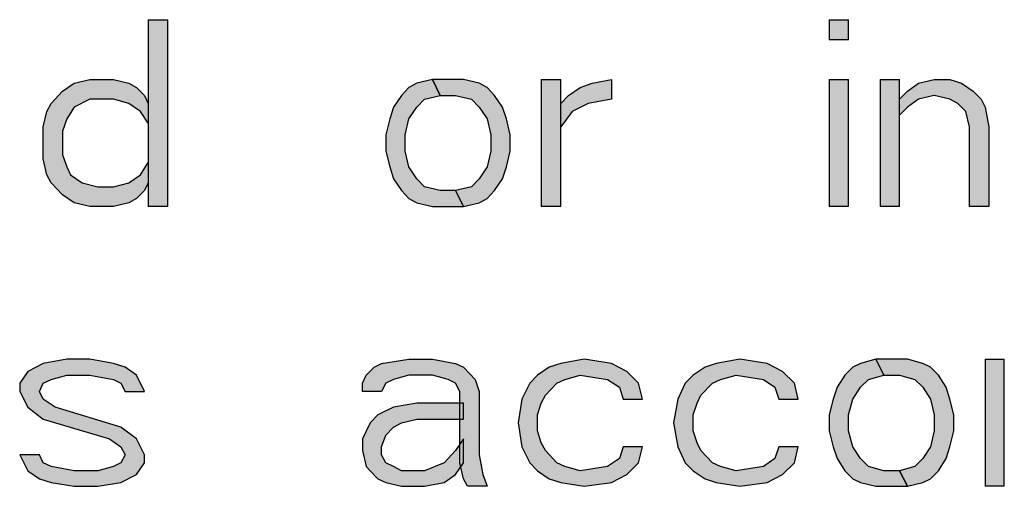
# Model space of a CAD drawing. Units: inches. Extents: x 0 to 594, y 0 to 420.
# Drawn here: x 520 to 528, y 11 to 15 of the extents above; entities that cross this region are included whole.
import ezdxf

# ---------------------------------------------------------------- set-up
doc = ezdxf.new("R2010")
doc.units = ezdxf.units.IN
doc.header["$MEASUREMENT"] = 0
for name, color, linetype in [('at_Entity', 7, 'Continuous'), ('at_Rect', 7, 'Continuous'), ('at_Solid', 7, 'Continuous')]:
    doc.layers.add(name, color=color, linetype=linetype)

msp = doc.modelspace()

# ---------------------------------------------------------------- hatches: boundary and pattern name
at = {"layer": 'at_Solid'}
for points in [[(521.1832, 14.5127), (521.1832, 13.112), (521.3315, 13.112), (521.3315, 14.5127)], [(526.2876, 14.5127), (526.2876, 14.3608), (526.4322, 14.3608), (526.4322, 14.5127)], [(521.1832, 13.8841), (521.1832, 13.7359), (521.1265, 13.824), (521.0384, 13.8841), (520.9223, 13.9163), (520.7462, 13.9163), (520.6293, 13.8562), (520.5725, 13.7681), (520.5412, 13.6758), (520.5412, 13.4996), (520.5725, 13.4081), (520.6013, 13.348), (520.6894, 13.2878), (520.8054, 13.2599), (520.9223, 13.2599), (521.0384, 13.2878), (521.1265, 13.348), (521.1832, 13.4403), (521.1832, 13.2878), (521.1553, 13.2319), (521.0951, 13.1718), (521.0384, 13.1396), (520.9223, 13.1116), (520.7462, 13.1116), (520.6293, 13.1396), (520.5412, 13.1997), (520.4565, 13.2878), (520.4243, 13.348), (520.3963, 13.4682), (520.3963, 13.708), (520.4243, 13.824), (520.4565, 13.8841), (520.5412, 13.9756), (520.6293, 14.0358), (520.7462, 14.0646), (520.9223, 14.0646), (521.0384, 14.0358), (521.0951, 14.0044), (521.1553, 13.9443)], [(523.3136, 14.0646), (523.1975, 14.0358), (523.1374, 14.0044), (523.0806, 13.9443), (523.0214, 13.8562), (522.9934, 13.7681), (522.9646, 13.6478), (522.9646, 13.5275), (522.9934, 13.4081), (523.0214, 13.32), (523.0806, 13.2319), (523.1374, 13.1718), (523.1975, 13.1396), (523.3136, 13.1116), (523.5465, 13.1116), (523.4864, 13.2319), (523.3703, 13.2319), (523.2534, 13.2599), (523.1975, 13.32), (523.1374, 13.4081), (523.1094, 13.5275), (523.1094, 13.6478), (523.1374, 13.7681), (523.1975, 13.8562), (523.2534, 13.9163), (523.3703, 13.9443)], [(523.5465, 13.1116), (523.6634, 13.1396), (523.7227, 13.1718), (523.7795, 13.2319), (523.8396, 13.32), (523.8676, 13.4081), (523.8964, 13.5275), (523.8964, 13.6478), (523.8676, 13.7681), (523.8396, 13.8562), (523.7795, 13.9443), (523.7227, 14.0044), (523.6634, 14.0358), (523.5465, 14.0646), (523.3136, 14.0646), (523.3703, 13.9443), (523.4864, 13.9443), (523.6067, 13.9163), (523.6634, 13.8562), (523.7227, 13.7681), (523.7515, 13.6478), (523.7515, 13.5275), (523.7227, 13.4081), (523.6634, 13.32), (523.6067, 13.2599), (523.4864, 13.2319)], [(524.1285, 14.0646), (524.1285, 13.112), (524.2767, 13.112), (524.2767, 14.0646)], [(524.2767, 13.8841), (524.3334, 13.9443), (524.4215, 14.0044), (524.5096, 14.0358), (524.6545, 14.0646), (524.6545, 13.9163), (524.4817, 13.8841), (524.3614, 13.824), (524.2767, 13.708)], [(526.2876, 14.0646), (526.2876, 13.112), (526.4322, 13.112), (526.4322, 14.0646)], [(526.6688, 14.0646), (526.6688, 13.112), (526.8137, 13.112), (526.8137, 14.0646)], [(526.8136, 13.9163), (526.8729, 13.9756), (526.9576, 14.0358), (527.0737, 14.0646), (527.1906, 14.0646), (527.2787, 14.0358), (527.3668, 13.9756), (527.4269, 13.9163), (527.4549, 13.8562), (527.4837, 13.708), (527.4837, 13.1116), (527.3388, 13.1116), (527.3388, 13.708), (527.3109, 13.824), (527.2507, 13.8841), (527.1906, 13.9163), (527.0737, 13.9443), (526.9576, 13.9163), (526.8729, 13.8562), (526.8136, 13.7961)], [(521.1553, 11.725), (521.0951, 11.8453), (521.0104, 11.9054), (520.9223, 11.9334), (520.7462, 11.9656), (520.5725, 11.9656), (520.3963, 11.9334), (520.2803, 11.8732), (520.2201, 11.7851), (520.2201, 11.725), (520.2803, 11.6056), (520.3963, 11.5175), (520.8935, 11.3692), (520.9782, 11.3091), (521.0104, 11.2489), (520.9782, 11.1897), (520.9223, 11.1609), (520.8054, 11.1295), (520.6293, 11.1295), (520.4565, 11.1609), (520.3963, 11.1897), (520.3684, 11.2489), (520.2201, 11.2489), (520.2803, 11.1295), (520.3684, 11.0694), (520.4565, 11.0414), (520.6293, 11.0126), (520.8054, 11.0126), (520.9782, 11.0414), (521.0951, 11.1007), (521.1553, 11.1897), (521.1553, 11.2489), (521.0951, 11.3692), (520.9782, 11.4573), (520.4853, 11.6056), (520.3963, 11.6657), (520.3684, 11.725), (520.3963, 11.7851), (520.4565, 11.8139), (520.5725, 11.8453), (520.7462, 11.8453), (520.9223, 11.8139), (520.9782, 11.7851), (521.0104, 11.725)], [(522.7884, 11.725), (522.7884, 11.7851), (522.8164, 11.8453), (522.8765, 11.9054), (522.9324, 11.9334), (523.1374, 11.9656), (523.3136, 11.9656), (523.4864, 11.9334), (523.5465, 11.9054), (523.6346, 11.8139), (523.6634, 11.725), (523.6634, 11.2489), (523.6914, 11.1007), (523.7227, 11.0126), (523.5753, 11.0126), (523.5465, 11.0694), (523.5186, 11.1897), (523.5186, 11.725), (523.4864, 11.7851), (523.4305, 11.8139), (523.3136, 11.8453), (523.1374, 11.8453), (523.0214, 11.8139), (522.9646, 11.7851), (522.9324, 11.725)], [(524.8874, 11.6657), (524.8586, 11.7851), (524.7705, 11.8732), (524.6545, 11.9334), (524.4495, 11.9656), (524.2767, 11.9334), (524.1886, 11.9054), (524.1005, 11.8453), (524.0446, 11.7851), (523.9836, 11.6657), (523.9557, 11.4887), (523.9836, 11.3091), (524.0446, 11.1897), (524.1005, 11.1295), (524.1886, 11.0694), (524.2767, 11.0414), (524.4495, 11.0126), (524.6545, 11.0414), (524.7705, 11.1007), (524.8586, 11.1897), (524.8874, 11.3091), (524.7426, 11.3091), (524.7146, 11.221), (524.6265, 11.1609), (524.4215, 11.1295), (524.3046, 11.1609), (524.2454, 11.1897), (524.1606, 11.2811), (524.1285, 11.3379), (524.1005, 11.4294), (524.1005, 11.5488), (524.1285, 11.6369), (524.1606, 11.697), (524.2454, 11.7851), (524.3046, 11.8139), (524.4215, 11.8453), (524.6265, 11.8139), (524.7146, 11.7572), (524.7426, 11.6657)], [(526.0547, 11.6657), (526.0267, 11.7851), (525.9378, 11.8732), (525.8217, 11.9334), (525.6176, 11.9656), (525.4406, 11.9334), (525.3567, 11.9054), (525.2678, 11.8453), (525.2085, 11.7851), (525.1517, 11.6657), (525.1195, 11.4887), (525.1517, 11.3091), (525.2085, 11.1897), (525.2678, 11.1295), (525.3567, 11.0694), (525.4406, 11.0414), (525.6176, 11.0126), (525.8217, 11.0414), (525.9378, 11.1007), (526.0267, 11.1897), (526.0547, 11.3091), (525.9098, 11.3091), (525.8785, 11.221), (525.7938, 11.1609), (525.5888, 11.1295), (525.4727, 11.1609), (525.4126, 11.1897), (525.3245, 11.2811), (525.2966, 11.3379), (525.2678, 11.4294), (525.2678, 11.5488), (525.2966, 11.6369), (525.3245, 11.697), (525.4126, 11.7851), (525.4727, 11.8139), (525.5888, 11.8453), (525.7938, 11.8139), (525.8785, 11.7572), (525.9098, 11.6657)], [(526.6366, 11.9656), (526.5206, 11.9334), (526.4638, 11.9054), (526.4037, 11.8453), (526.3478, 11.7572), (526.3156, 11.6657), (526.2876, 11.5488), (526.2876, 11.4294), (526.3156, 11.3091), (526.3478, 11.221), (526.4037, 11.1295), (526.4638, 11.0694), (526.5206, 11.0414), (526.6366, 11.0126), (526.8729, 11.0126), (526.8136, 11.1295), (526.6967, 11.1295), (526.5807, 11.1609), (526.5206, 11.221), (526.4638, 11.3091), (526.4325, 11.4294), (526.4325, 11.5488), (526.4638, 11.6657), (526.5206, 11.7572), (526.5807, 11.8139), (526.6967, 11.8453)], [(526.8729, 11.0126), (526.9898, 11.0414), (527.0457, 11.0694), (527.1059, 11.1295), (527.1626, 11.221), (527.1906, 11.3091), (527.2219, 11.4294), (527.2219, 11.5488), (527.1906, 11.6657), (527.1626, 11.7572), (527.1059, 11.8453), (527.0457, 11.9054), (526.9898, 11.9334), (526.8729, 11.9656), (526.6366, 11.9656), (526.6967, 11.8453), (526.8136, 11.8453), (526.9297, 11.8139), (526.9898, 11.7572), (527.0457, 11.6657), (527.0737, 11.5488), (527.0737, 11.4294), (527.0457, 11.3091), (526.9898, 11.221), (526.9297, 11.1609), (526.8136, 11.1295)], [(527.4549, 11.9656), (527.4549, 11.0133), (527.5995, 11.0133), (527.5995, 11.9656)], [(523.5465, 11.6369), (523.1975, 11.6369), (523.0214, 11.6056), (522.9045, 11.5488), (522.8477, 11.4887), (522.7884, 11.3692), (522.7884, 11.2811), (522.8164, 11.1609), (522.8477, 11.1295), (522.9045, 11.0694), (522.9646, 11.0414), (523.0806, 11.0126), (523.2534, 11.0126), (523.4017, 11.0414), (523.4864, 11.1007), (523.5465, 11.1897), (523.5465, 11.3692), (523.4864, 11.2811), (523.4017, 11.1897), (523.2534, 11.1295), (523.0806, 11.1295), (523.0214, 11.1609), (522.9646, 11.1897), (522.9324, 11.2489), (522.9324, 11.3091), (522.9646, 11.3972), (523.0214, 11.4573), (523.0806, 11.4887), (523.1975, 11.5175), (523.5465, 11.5175)]]:
    msp.add_hatch(color=9, dxfattribs=at).paths.add_polyline_path(points)

# ---------------------------------------------------------------- linework, layer by layer
at = {"layer": 'at_Entity', "color": 7}
for points in [[(521.1832, 13.8841), (521.1832, 13.7359), (521.1265, 13.824), (521.0384, 13.8841), (520.9223, 13.9163), (520.7462, 13.9163), (520.6293, 13.8562), (520.5725, 13.7681), (520.5412, 13.6758), (520.5412, 13.4996), (520.5725, 13.4081), (520.6013, 13.348), (520.6894, 13.2878), (520.8054, 13.2599), (520.9223, 13.2599), (521.0384, 13.2878), (521.1265, 13.348), (521.1832, 13.4403), (521.1832, 13.2878), (521.1553, 13.2319), (521.0951, 13.1718), (521.0384, 13.1396), (520.9223, 13.1116), (520.7462, 13.1116), (520.6293, 13.1396), (520.5412, 13.1997), (520.4565, 13.2878), (520.4243, 13.348), (520.3963, 13.4682), (520.3963, 13.708), (520.4243, 13.824), (520.4565, 13.8841), (520.5412, 13.9756), (520.6293, 14.0358), (520.7462, 14.0646), (520.9223, 14.0646), (521.0384, 14.0358), (521.0951, 14.0044), (521.1553, 13.9443), (521.1832, 13.8841)], [(521.1832, 13.8841), (521.1832, 13.7359), (521.1265, 13.824), (521.0384, 13.8841), (520.9223, 13.9163), (520.7462, 13.9163), (520.6293, 13.8562), (520.5725, 13.7681), (520.5412, 13.6758), (520.5412, 13.4996), (520.5725, 13.4081), (520.6013, 13.348), (520.6894, 13.2878), (520.8054, 13.2599), (520.9223, 13.2599), (521.0384, 13.2878), (521.1265, 13.348), (521.1832, 13.4403), (521.1832, 13.2878), (521.1553, 13.2319), (521.0951, 13.1718), (521.0384, 13.1396), (520.9223, 13.1116), (520.7462, 13.1116), (520.6293, 13.1396), (520.5412, 13.1997), (520.4565, 13.2878), (520.4243, 13.348), (520.3963, 13.4682), (520.3963, 13.708), (520.4243, 13.824), (520.4565, 13.8841), (520.5412, 13.9756), (520.6293, 14.0358), (520.7462, 14.0646), (520.9223, 14.0646), (521.0384, 14.0358), (521.0951, 14.0044), (521.1553, 13.9443), (521.1832, 13.8841), (521.1832, 13.8841)], [(523.3136, 14.0646), (523.1975, 14.0358), (523.1374, 14.0044), (523.0806, 13.9443), (523.0214, 13.8562), (522.9934, 13.7681), (522.9646, 13.6478), (522.9646, 13.5275), (522.9934, 13.4081), (523.0214, 13.32), (523.0806, 13.2319), (523.1374, 13.1718), (523.1975, 13.1396), (523.3136, 13.1116), (523.5465, 13.1116), (523.4864, 13.2319), (523.3703, 13.2319), (523.2534, 13.2599), (523.1975, 13.32), (523.1374, 13.4081), (523.1094, 13.5275), (523.1094, 13.6478), (523.1374, 13.7681), (523.1975, 13.8562), (523.2534, 13.9163), (523.3703, 13.9443), (523.3136, 14.0646)], [(523.3136, 14.0646), (523.1975, 14.0358), (523.1374, 14.0044), (523.0806, 13.9443), (523.0214, 13.8562), (522.9934, 13.7681), (522.9646, 13.6478), (522.9646, 13.5275), (522.9934, 13.4081), (523.0214, 13.32), (523.0806, 13.2319), (523.1374, 13.1718), (523.1975, 13.1396), (523.3136, 13.1116), (523.5465, 13.1116), (523.4864, 13.2319), (523.3703, 13.2319), (523.2534, 13.2599), (523.1975, 13.32), (523.1374, 13.4081), (523.1094, 13.5275), (523.1094, 13.6478), (523.1374, 13.7681), (523.1975, 13.8562), (523.2534, 13.9163), (523.3703, 13.9443), (523.3136, 14.0646), (523.3136, 14.0646)], [(523.5465, 13.1116), (523.6634, 13.1396), (523.7227, 13.1718), (523.7795, 13.2319), (523.8396, 13.32), (523.8676, 13.4081), (523.8964, 13.5275), (523.8964, 13.6478), (523.8676, 13.7681), (523.8396, 13.8562), (523.7795, 13.9443), (523.7227, 14.0044), (523.6634, 14.0358), (523.5465, 14.0646), (523.3136, 14.0646), (523.3703, 13.9443), (523.4864, 13.9443), (523.6067, 13.9163), (523.6634, 13.8562), (523.7227, 13.7681), (523.7515, 13.6478), (523.7515, 13.5275), (523.7227, 13.4081), (523.6634, 13.32), (523.6067, 13.2599), (523.4864, 13.2319), (523.5465, 13.1116)], [(523.5465, 13.1116), (523.6634, 13.1396), (523.7227, 13.1718), (523.7795, 13.2319), (523.8396, 13.32), (523.8676, 13.4081), (523.8964, 13.5275), (523.8964, 13.6478), (523.8676, 13.7681), (523.8396, 13.8562), (523.7795, 13.9443), (523.7227, 14.0044), (523.6634, 14.0358), (523.5465, 14.0646), (523.3136, 14.0646), (523.3703, 13.9443), (523.4864, 13.9443), (523.6067, 13.9163), (523.6634, 13.8562), (523.7227, 13.7681), (523.7515, 13.6478), (523.7515, 13.5275), (523.7227, 13.4081), (523.6634, 13.32), (523.6067, 13.2599), (523.4864, 13.2319), (523.5465, 13.1116), (523.5465, 13.1116)], [(524.2767, 13.8841), (524.3334, 13.9443), (524.4215, 14.0044), (524.5096, 14.0358), (524.6545, 14.0646), (524.6545, 13.9163), (524.4817, 13.8841), (524.3614, 13.824), (524.2767, 13.708), (524.2767, 13.8841)], [(524.2767, 13.8841), (524.3334, 13.9443), (524.4215, 14.0044), (524.5096, 14.0358), (524.6545, 14.0646), (524.6545, 13.9163), (524.4817, 13.8841), (524.3614, 13.824), (524.2767, 13.708), (524.2767, 13.8841), (524.2767, 13.8841)], [(526.8136, 13.9163), (526.8729, 13.9756), (526.9576, 14.0358), (527.0737, 14.0646), (527.1906, 14.0646), (527.2787, 14.0358), (527.3668, 13.9756), (527.4269, 13.9163), (527.4549, 13.8562), (527.4837, 13.708), (527.4837, 13.1116), (527.3388, 13.1116), (527.3388, 13.708), (527.3109, 13.824), (527.2507, 13.8841), (527.1906, 13.9163), (527.0737, 13.9443), (526.9576, 13.9163), (526.8729, 13.8562), (526.8136, 13.7961), (526.8136, 13.9163)], [(526.8136, 13.9163), (526.8729, 13.9756), (526.9576, 14.0358), (527.0737, 14.0646), (527.1906, 14.0646), (527.2787, 14.0358), (527.3668, 13.9756), (527.4269, 13.9163), (527.4549, 13.8562), (527.4837, 13.708), (527.4837, 13.1116), (527.3388, 13.1116), (527.3388, 13.708), (527.3109, 13.824), (527.2507, 13.8841), (527.1906, 13.9163), (527.0737, 13.9443), (526.9576, 13.9163), (526.8729, 13.8562), (526.8136, 13.7961), (526.8136, 13.9163), (526.8136, 13.9163)], [(521.1553, 11.725), (521.0951, 11.8453), (521.0104, 11.9054), (520.9223, 11.9334), (520.7462, 11.9656), (520.5725, 11.9656), (520.3963, 11.9334), (520.2803, 11.8732), (520.2201, 11.7851), (520.2201, 11.725), (520.2803, 11.6056), (520.3963, 11.5175), (520.8935, 11.3692), (520.9782, 11.3091), (521.0104, 11.2489), (520.9782, 11.1897), (520.9223, 11.1609), (520.8054, 11.1295), (520.6293, 11.1295), (520.4565, 11.1609), (520.3963, 11.1897), (520.3684, 11.2489), (520.2201, 11.2489), (520.2803, 11.1295), (520.3684, 11.0694), (520.4565, 11.0414), (520.6293, 11.0126), (520.8054, 11.0126), (520.9782, 11.0414), (521.0951, 11.1007), (521.1553, 11.1897), (521.1553, 11.2489), (521.0951, 11.3692), (520.9782, 11.4573), (520.4853, 11.6056), (520.3963, 11.6657), (520.3684, 11.725), (520.3963, 11.7851), (520.4565, 11.8139), (520.5725, 11.8453), (520.7462, 11.8453), (520.9223, 11.8139), (520.9782, 11.7851), (521.0104, 11.725), (521.1553, 11.725)], [(521.1553, 11.725), (521.0951, 11.8453), (521.0104, 11.9054), (520.9223, 11.9334), (520.7462, 11.9656), (520.5725, 11.9656), (520.3963, 11.9334), (520.2803, 11.8732), (520.2201, 11.7851), (520.2201, 11.725), (520.2803, 11.6056), (520.3963, 11.5175), (520.8935, 11.3692), (520.9782, 11.3091), (521.0104, 11.2489), (520.9782, 11.1897), (520.9223, 11.1609), (520.8054, 11.1295), (520.6293, 11.1295), (520.4565, 11.1609), (520.3963, 11.1897), (520.3684, 11.2489), (520.2201, 11.2489), (520.2803, 11.1295), (520.3684, 11.0694), (520.4565, 11.0414), (520.6293, 11.0126), (520.8054, 11.0126), (520.9782, 11.0414), (521.0951, 11.1007), (521.1553, 11.1897), (521.1553, 11.2489), (521.0951, 11.3692), (520.9782, 11.4573), (520.4853, 11.6056), (520.3963, 11.6657), (520.3684, 11.725), (520.3963, 11.7851), (520.4565, 11.8139), (520.5725, 11.8453), (520.7462, 11.8453), (520.9223, 11.8139), (520.9782, 11.7851), (521.0104, 11.725), (521.1553, 11.725), (521.1553, 11.725)], [(522.7884, 11.725), (522.7884, 11.7851), (522.8164, 11.8453), (522.8765, 11.9054), (522.9324, 11.9334), (523.1374, 11.9656), (523.3136, 11.9656), (523.4864, 11.9334), (523.5465, 11.9054), (523.6346, 11.8139), (523.6634, 11.725), (523.6634, 11.2489), (523.6914, 11.1007), (523.7227, 11.0126), (523.5753, 11.0126), (523.5465, 11.0694), (523.5186, 11.1897), (523.5186, 11.725), (523.4864, 11.7851), (523.4305, 11.8139), (523.3136, 11.8453), (523.1374, 11.8453), (523.0214, 11.8139), (522.9646, 11.7851), (522.9324, 11.725), (522.7884, 11.725)], [(522.7884, 11.725), (522.7884, 11.7851), (522.8164, 11.8453), (522.8765, 11.9054), (522.9324, 11.9334), (523.1374, 11.9656), (523.3136, 11.9656), (523.4864, 11.9334), (523.5465, 11.9054), (523.6346, 11.8139), (523.6634, 11.725), (523.6634, 11.2489), (523.6914, 11.1007), (523.7227, 11.0126), (523.5753, 11.0126), (523.5465, 11.0694), (523.5186, 11.1897), (523.5186, 11.725), (523.4864, 11.7851), (523.4305, 11.8139), (523.3136, 11.8453), (523.1374, 11.8453), (523.0214, 11.8139), (522.9646, 11.7851), (522.9324, 11.725), (522.7884, 11.725), (522.7884, 11.725)], [(524.8874, 11.6657), (524.8586, 11.7851), (524.7705, 11.8732), (524.6545, 11.9334), (524.4495, 11.9656), (524.2767, 11.9334), (524.1886, 11.9054), (524.1005, 11.8453), (524.0446, 11.7851), (523.9836, 11.6657), (523.9557, 11.4887), (523.9836, 11.3091), (524.0446, 11.1897), (524.1005, 11.1295), (524.1886, 11.0694), (524.2767, 11.0414), (524.4495, 11.0126), (524.6545, 11.0414), (524.7705, 11.1007), (524.8586, 11.1897), (524.8874, 11.3091), (524.7426, 11.3091), (524.7146, 11.221), (524.6265, 11.1609), (524.4215, 11.1295), (524.3046, 11.1609), (524.2454, 11.1897), (524.1606, 11.2811), (524.1285, 11.3379), (524.1005, 11.4294), (524.1005, 11.5488), (524.1285, 11.6369), (524.1606, 11.697), (524.2454, 11.7851), (524.3046, 11.8139), (524.4215, 11.8453), (524.6265, 11.8139), (524.7146, 11.7572), (524.7426, 11.6657), (524.8874, 11.6657)], [(524.8874, 11.6657), (524.8586, 11.7851), (524.7705, 11.8732), (524.6545, 11.9334), (524.4495, 11.9656), (524.2767, 11.9334), (524.1886, 11.9054), (524.1005, 11.8453), (524.0446, 11.7851), (523.9836, 11.6657), (523.9557, 11.4887), (523.9836, 11.3091), (524.0446, 11.1897), (524.1005, 11.1295), (524.1886, 11.0694), (524.2767, 11.0414), (524.4495, 11.0126), (524.6545, 11.0414), (524.7705, 11.1007), (524.8586, 11.1897), (524.8874, 11.3091), (524.7426, 11.3091), (524.7146, 11.221), (524.6265, 11.1609), (524.4215, 11.1295), (524.3046, 11.1609), (524.2454, 11.1897), (524.1606, 11.2811), (524.1285, 11.3379), (524.1005, 11.4294), (524.1005, 11.5488), (524.1285, 11.6369), (524.1606, 11.697), (524.2454, 11.7851), (524.3046, 11.8139), (524.4215, 11.8453), (524.6265, 11.8139), (524.7146, 11.7572), (524.7426, 11.6657), (524.8874, 11.6657), (524.8874, 11.6657)], [(526.0547, 11.6657), (526.0267, 11.7851), (525.9378, 11.8732), (525.8217, 11.9334), (525.6176, 11.9656), (525.4406, 11.9334), (525.3567, 11.9054), (525.2678, 11.8453), (525.2085, 11.7851), (525.1517, 11.6657), (525.1195, 11.4887), (525.1517, 11.3091), (525.2085, 11.1897), (525.2678, 11.1295), (525.3567, 11.0694), (525.4406, 11.0414), (525.6176, 11.0126), (525.8217, 11.0414), (525.9378, 11.1007), (526.0267, 11.1897), (526.0547, 11.3091), (525.9098, 11.3091), (525.8785, 11.221), (525.7938, 11.1609), (525.5888, 11.1295), (525.4727, 11.1609), (525.4126, 11.1897), (525.3245, 11.2811), (525.2966, 11.3379), (525.2678, 11.4294), (525.2678, 11.5488), (525.2966, 11.6369), (525.3245, 11.697), (525.4126, 11.7851), (525.4727, 11.8139), (525.5888, 11.8453), (525.7938, 11.8139), (525.8785, 11.7572), (525.9098, 11.6657), (526.0547, 11.6657)], [(526.0547, 11.6657), (526.0267, 11.7851), (525.9378, 11.8732), (525.8217, 11.9334), (525.6176, 11.9656), (525.4406, 11.9334), (525.3567, 11.9054), (525.2678, 11.8453), (525.2085, 11.7851), (525.1517, 11.6657), (525.1195, 11.4887), (525.1517, 11.3091), (525.2085, 11.1897), (525.2678, 11.1295), (525.3567, 11.0694), (525.4406, 11.0414), (525.6176, 11.0126), (525.8217, 11.0414), (525.9378, 11.1007), (526.0267, 11.1897), (526.0547, 11.3091), (525.9098, 11.3091), (525.8785, 11.221), (525.7938, 11.1609), (525.5888, 11.1295), (525.4727, 11.1609), (525.4126, 11.1897), (525.3245, 11.2811), (525.2966, 11.3379), (525.2678, 11.4294), (525.2678, 11.5488), (525.2966, 11.6369), (525.3245, 11.697), (525.4126, 11.7851), (525.4727, 11.8139), (525.5888, 11.8453), (525.7938, 11.8139), (525.8785, 11.7572), (525.9098, 11.6657), (526.0547, 11.6657), (526.0547, 11.6657)], [(526.6366, 11.9656), (526.5206, 11.9334), (526.4638, 11.9054), (526.4037, 11.8453), (526.3478, 11.7572), (526.3156, 11.6657), (526.2876, 11.5488), (526.2876, 11.4294), (526.3156, 11.3091), (526.3478, 11.221), (526.4037, 11.1295), (526.4638, 11.0694), (526.5206, 11.0414), (526.6366, 11.0126), (526.8729, 11.0126), (526.8136, 11.1295), (526.6967, 11.1295), (526.5807, 11.1609), (526.5206, 11.221), (526.4638, 11.3091), (526.4325, 11.4294), (526.4325, 11.5488), (526.4638, 11.6657), (526.5206, 11.7572), (526.5807, 11.8139), (526.6967, 11.8453), (526.6366, 11.9656)], [(526.6366, 11.9656), (526.5206, 11.9334), (526.4638, 11.9054), (526.4037, 11.8453), (526.3478, 11.7572), (526.3156, 11.6657), (526.2876, 11.5488), (526.2876, 11.4294), (526.3156, 11.3091), (526.3478, 11.221), (526.4037, 11.1295), (526.4638, 11.0694), (526.5206, 11.0414), (526.6366, 11.0126), (526.8729, 11.0126), (526.8136, 11.1295), (526.6967, 11.1295), (526.5807, 11.1609), (526.5206, 11.221), (526.4638, 11.3091), (526.4325, 11.4294), (526.4325, 11.5488), (526.4638, 11.6657), (526.5206, 11.7572), (526.5807, 11.8139), (526.6967, 11.8453), (526.6366, 11.9656), (526.6366, 11.9656)], [(526.8729, 11.0126), (526.9898, 11.0414), (527.0457, 11.0694), (527.1059, 11.1295), (527.1626, 11.221), (527.1906, 11.3091), (527.2219, 11.4294), (527.2219, 11.5488), (527.1906, 11.6657), (527.1626, 11.7572), (527.1059, 11.8453), (527.0457, 11.9054), (526.9898, 11.9334), (526.8729, 11.9656), (526.6366, 11.9656), (526.6967, 11.8453), (526.8136, 11.8453), (526.9297, 11.8139), (526.9898, 11.7572), (527.0457, 11.6657), (527.0737, 11.5488), (527.0737, 11.4294), (527.0457, 11.3091), (526.9898, 11.221), (526.9297, 11.1609), (526.8136, 11.1295), (526.8729, 11.0126)], [(526.8729, 11.0126), (526.9898, 11.0414), (527.0457, 11.0694), (527.1059, 11.1295), (527.1626, 11.221), (527.1906, 11.3091), (527.2219, 11.4294), (527.2219, 11.5488), (527.1906, 11.6657), (527.1626, 11.7572), (527.1059, 11.8453), (527.0457, 11.9054), (526.9898, 11.9334), (526.8729, 11.9656), (526.6366, 11.9656), (526.6967, 11.8453), (526.8136, 11.8453), (526.9297, 11.8139), (526.9898, 11.7572), (527.0457, 11.6657), (527.0737, 11.5488), (527.0737, 11.4294), (527.0457, 11.3091), (526.9898, 11.221), (526.9297, 11.1609), (526.8136, 11.1295), (526.8729, 11.0126), (526.8729, 11.0126)], [(523.5465, 11.6369), (523.1975, 11.6369), (523.0214, 11.6056), (522.9045, 11.5488), (522.8477, 11.4887), (522.7884, 11.3692), (522.7884, 11.2811), (522.8164, 11.1609), (522.8477, 11.1295), (522.9045, 11.0694), (522.9646, 11.0414), (523.0806, 11.0126), (523.2534, 11.0126), (523.4017, 11.0414), (523.4864, 11.1007), (523.5465, 11.1897), (523.5465, 11.3692), (523.4864, 11.2811), (523.4017, 11.1897), (523.2534, 11.1295), (523.0806, 11.1295), (523.0214, 11.1609), (522.9646, 11.1897), (522.9324, 11.2489), (522.9324, 11.3091), (522.9646, 11.3972), (523.0214, 11.4573), (523.0806, 11.4887), (523.1975, 11.5175), (523.5465, 11.5175), (523.5465, 11.6369)], [(523.5465, 11.6369), (523.1975, 11.6369), (523.0214, 11.6056), (522.9045, 11.5488), (522.8477, 11.4887), (522.7884, 11.3692), (522.7884, 11.2811), (522.8164, 11.1609), (522.8477, 11.1295), (522.9045, 11.0694), (522.9646, 11.0414), (523.0806, 11.0126), (523.2534, 11.0126), (523.4017, 11.0414), (523.4864, 11.1007), (523.5465, 11.1897), (523.5465, 11.3692), (523.4864, 11.2811), (523.4017, 11.1897), (523.2534, 11.1295), (523.0806, 11.1295), (523.0214, 11.1609), (522.9646, 11.1897), (522.9324, 11.2489), (522.9324, 11.3091), (522.9646, 11.3972), (523.0214, 11.4573), (523.0806, 11.4887), (523.1975, 11.5175), (523.5465, 11.5175), (523.5465, 11.6369), (523.5465, 11.6369)]]:
    msp.add_lwpolyline(points, dxfattribs=at)
at = {"layer": 'at_Rect', "color": 7}
for p, q in [((521.1832, 14.5127), (521.1832, 13.112)), ((521.1832, 14.5127), (521.3315, 14.5127)), ((521.1832, 14.5127), (521.1832, 13.112)), ((521.1832, 14.5127), (521.3315, 14.5127)), ((521.3315, 13.112), (521.3315, 14.5127)), ((521.3315, 13.112), (521.3315, 14.5127)), ((526.2876, 14.5127), (526.2876, 14.3608)), ((526.2876, 14.5127), (526.4322, 14.5127)), ((526.2876, 14.5127), (526.2876, 14.3608)), ((526.2876, 14.5127), (526.4322, 14.5127)), ((526.4322, 14.3608), (526.4322, 14.5127)), ((526.4322, 14.3608), (526.4322, 14.5127)), ((526.4322, 14.3608), (526.2876, 14.3608)), ((526.4322, 14.3608), (526.2876, 14.3608)), ((524.1285, 14.0646), (524.1285, 13.112)), ((524.1285, 14.0646), (524.2767, 14.0646)), ((524.1285, 14.0646), (524.1285, 13.112)), ((524.1285, 14.0646), (524.2767, 14.0646)), ((524.2767, 13.112), (524.2767, 14.0646)), ((524.2767, 13.112), (524.2767, 14.0646)), ((526.2876, 14.0646), (526.2876, 13.112)), ((526.2876, 14.0646), (526.4322, 14.0646)), ((526.2876, 14.0646), (526.2876, 13.112)), ((526.2876, 14.0646), (526.4322, 14.0646)), ((526.4322, 13.112), (526.4322, 14.0646)), ((526.4322, 13.112), (526.4322, 14.0646)), ((526.6688, 14.0646), (526.6688, 13.112)), ((526.6688, 14.0646), (526.8137, 14.0646)), ((526.6688, 14.0646), (526.6688, 13.112)), ((526.6688, 14.0646), (526.8137, 14.0646)), ((526.8137, 13.112), (526.8137, 14.0646)), ((526.8137, 13.112), (526.8137, 14.0646)), ((521.3315, 13.112), (521.1832, 13.112)), ((521.3315, 13.112), (521.1832, 13.112)), ((524.2767, 13.112), (524.1285, 13.112)), ((524.2767, 13.112), (524.1285, 13.112)), ((526.4322, 13.112), (526.2876, 13.112)), ((526.4322, 13.112), (526.2876, 13.112)), ((526.8137, 13.112), (526.6688, 13.112)), ((526.8137, 13.112), (526.6688, 13.112)), ((527.4549, 11.9656), (527.4549, 11.0133)), ((527.4549, 11.9656), (527.5995, 11.9656)), ((527.4549, 11.9656), (527.4549, 11.0133)), ((527.4549, 11.9656), (527.5995, 11.9656)), ((527.5995, 11.0133), (527.5995, 11.9656)), ((527.5995, 11.0133), (527.5995, 11.9656)), ((527.5995, 11.0133), (527.4549, 11.0133)), ((527.5995, 11.0133), (527.4549, 11.0133))]:
    msp.add_line(p, q, dxfattribs=at)

doc.saveas('drawing.dxf')
